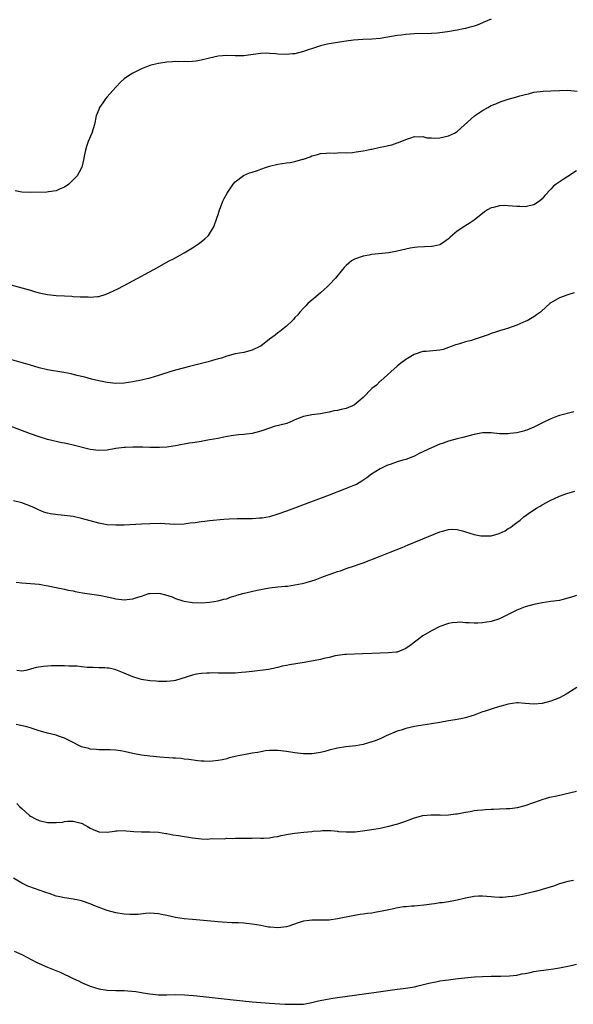
# Model space of a CAD drawing. Units: inches. Extents: x 2643000 to 2646000, y 1557000 to 1560000.
# Drawn here: x 2644744 to 2644874, y 1559631 to 1559862 of the extents above; entities that cross this region are included whole.
import ezdxf

# ---------------------------------------------------------------- set-up
doc = ezdxf.new("R2010")
doc.units = ezdxf.units.IN
doc.header["$MEASUREMENT"] = 0
doc.layers.add('LD26431557_10ft', color=9, linetype='Continuous')

msp = doc.modelspace()

# ---------------------------------------------------------------- linework, layer by layer
at = {"layer": 'LD26431557_10ft'}
for points, elevation in [([(2644855, 1559861.68), (2644853.11, 1559860.89), (2644853, 1559860.86), (2644851.71, 1559860.29), (2644851, 1559860.08), (2644849.76, 1559859.76), (2644849, 1559859.54), (2644848.53, 1559859.47), (2644847, 1559859.14), (2644844.74, 1559858.74), (2644843, 1559858.51), (2644842.46, 1559858.46), (2644841, 1559858.36), (2644837, 1559858.24), (2644835, 1559858.11), (2644834.02, 1559857.98), (2644833, 1559857.87), (2644829, 1559857.18), (2644827, 1559857), (2644824.91, 1559856.91), (2644822.77, 1559856.77), (2644821, 1559856.52), (2644820.47, 1559856.47), (2644817, 1559855.92), (2644816.24, 1559855.76), (2644815, 1559855.46), (2644813.56, 1559855), (2644811.67, 1559854.33), (2644811, 1559854.12), (2644809, 1559853.61), (2644808.44, 1559853.56), (2644807, 1559853.39), (2644805, 1559853.48), (2644804.45, 1559853.55), (2644803, 1559853.68), (2644802.28, 1559853.72), (2644801, 1559853.69), (2644800.39, 1559853.61), (2644798.69, 1559853.31), (2644797, 1559853.07), (2644795, 1559853.08), (2644793, 1559853.17), (2644791, 1559852.99), (2644789, 1559852.54), (2644787, 1559852.06), (2644785.88, 1559851.88), (2644785, 1559851.77), (2644783.72, 1559851.72), (2644783, 1559851.74), (2644781.73, 1559851.73), (2644781, 1559851.76), (2644780.28, 1559851.72), (2644779, 1559851.62), (2644777, 1559851.31), (2644775.61, 1559851), (2644775, 1559850.83), (2644773, 1559850.02), (2644771, 1559849.04), (2644769.75, 1559848.25), (2644769, 1559847.7), (2644768.17, 1559847), (2644767, 1559845.79), (2644766.31, 1559845), (2644765, 1559843.48), (2644764.61, 1559843), (2644763.95, 1559842.05), (2644763.19, 1559841), (2644763, 1559840.56), (2644762.41, 1559839), (2644762, 1559837), (2644761.42, 1559835), (2644760.52, 1559833), (2644760.12, 1559831.88), (2644759.87, 1559831), (2644759.61, 1559829.61), (2644759.52, 1559829), (2644759.04, 1559827), (2644758.36, 1559825.64), (2644757.95, 1559825), (2644757, 1559823.99), (2644755.97, 1559823), (2644755, 1559822.3), (2644753.83, 1559821.83), (2644753, 1559821.43), (2644751.21, 1559821.21), (2644750.86, 1559821.14), (2644747, 1559821.03), (2644745, 1559821.12), (2644743.44, 1559821.44)], 8250), ([(2644741, 1559799.83), (2644745, 1559798.74), (2644747, 1559798.13), (2644748.21, 1559797.79), (2644749, 1559797.54), (2644751, 1559797.14), (2644753, 1559796.93), (2644755, 1559796.81), (2644756.73, 1559796.73), (2644757, 1559796.7), (2644758.62, 1559796.62), (2644759, 1559796.57), (2644760.56, 1559796.56), (2644761, 1559796.49), (2644762.7, 1559796.7), (2644763, 1559796.7), (2644764.77, 1559797.23), (2644767.5, 1559798.5), (2644768.82, 1559799.18), (2644771, 1559800.34), (2644775.89, 1559803), (2644776.62, 1559803.38), (2644779.54, 1559805), (2644780.5, 1559805.5), (2644783, 1559806.92), (2644785, 1559808.11), (2644786.39, 1559809), (2644787, 1559809.46), (2644787.84, 1559810.16), (2644788.72, 1559811), (2644789, 1559811.38), (2644790, 1559813), (2644790.73, 1559815), (2644791, 1559815.9), (2644791.31, 1559817), (2644791.53, 1559817.53), (2644792.1, 1559819), (2644792.38, 1559819.62), (2644793.1, 1559820.9), (2644793.57, 1559821.57), (2644794.51, 1559823), (2644795, 1559823.54), (2644796.97, 1559825.03), (2644798.36, 1559825.64), (2644799, 1559825.82), (2644800.24, 1559826.24), (2644801, 1559826.53), (2644802.36, 1559827), (2644803, 1559827.2), (2644805, 1559827.71), (2644807, 1559828.03), (2644807.87, 1559828.13), (2644809, 1559828.35), (2644810.86, 1559828.86), (2644811, 1559828.88), (2644812.58, 1559829.42), (2644813, 1559829.64), (2644814.08, 1559829.92), (2644815, 1559830.24), (2644816.29, 1559830.29), (2644817, 1559830.38), (2644818.25, 1559830.25), (2644819, 1559830.33), (2644819.57, 1559830.43), (2644821, 1559830.38), (2644822.46, 1559830.46), (2644823.38, 1559830.62), (2644825, 1559830.84), (2644825.83, 1559831), (2644826.79, 1559831.21), (2644827, 1559831.24), (2644829, 1559831.67), (2644829.87, 1559831.87), (2644831.74, 1559832.26), (2644833, 1559832.69), (2644833.25, 1559832.75), (2644835, 1559833.52), (2644836.16, 1559833.84), (2644837, 1559834.19), (2644838.13, 1559834.13), (2644839, 1559834.17), (2644839.9, 1559833.9), (2644841, 1559833.91), (2644841.82, 1559833.82), (2644843, 1559833.91), (2644845, 1559834.33), (2644846.39, 1559835), (2644846.78, 1559835.22), (2644847, 1559835.39), (2644851.07, 1559839), (2644853, 1559840.32), (2644854.24, 1559841), (2644855, 1559841.44), (2644856.14, 1559841.86), (2644857, 1559842.27), (2644857.55, 1559842.45), (2644859.03, 1559842.97), (2644861, 1559843.5), (2644861.73, 1559843.73), (2644863, 1559844.07), (2644863.79, 1559844.21), (2644865, 1559844.56), (2644867.18, 1559844.82), (2644869, 1559844.86), (2644871.04, 1559844.96), (2644872.98, 1559845.02), (2644875.16, 1559844.84)], 8240), ([(2644875, 1559826.15), (2644873, 1559824.79), (2644871.88, 1559824.12), (2644870.26, 1559823), (2644869.54, 1559822.46), (2644869, 1559821.85), (2644867.61, 1559820.39), (2644867, 1559819.58), (2644866.36, 1559819), (2644865, 1559818.15), (2644863.91, 1559817.91), (2644863, 1559817.67), (2644861.74, 1559817.74), (2644861, 1559817.74), (2644859, 1559817.93), (2644858.02, 1559817.98), (2644857, 1559817.94), (2644855.55, 1559817.55), (2644855, 1559817.46), (2644854.12, 1559817), (2644853.44, 1559816.56), (2644851, 1559814.6), (2644850.06, 1559813.94), (2644848.84, 1559813.16), (2644847, 1559811.96), (2644845.41, 1559810.59), (2644845, 1559810.19), (2644843.37, 1559809), (2644843, 1559808.8), (2644841.53, 1559808.47), (2644841, 1559808.4), (2644837.76, 1559808.24), (2644837, 1559808.16), (2644836, 1559808), (2644835, 1559807.79), (2644833, 1559807.29), (2644831, 1559806.91), (2644827, 1559806.5), (2644826.4, 1559806.4), (2644825, 1559806.09), (2644823, 1559805.41), (2644822.25, 1559805), (2644821, 1559803.95), (2644820.52, 1559803.48), (2644820.17, 1559803), (2644818.52, 1559801), (2644817, 1559799.39), (2644816.6, 1559799), (2644815.74, 1559798.26), (2644815, 1559797.54), (2644814.35, 1559797), (2644812.05, 1559795), (2644811.54, 1559794.46), (2644811, 1559793.93), (2644810.16, 1559793), (2644809.66, 1559792.34), (2644809, 1559791.72), (2644808.7, 1559791.3), (2644808.35, 1559791), (2644807, 1559789.72), (2644805.5, 1559788.5), (2644805, 1559788.17), (2644804.36, 1559787.64), (2644803, 1559786.65), (2644801, 1559785.06), (2644800.91, 1559785), (2644799, 1559784.09), (2644797, 1559783.57), (2644795, 1559783.2), (2644793, 1559782.69), (2644791.78, 1559782.23), (2644791, 1559782.05), (2644789.7, 1559781.7), (2644788.66, 1559781.34), (2644784.25, 1559780.25), (2644781, 1559779.39), (2644779.67, 1559779), (2644777, 1559778.13), (2644775, 1559777.52), (2644773, 1559777.04), (2644771, 1559776.62), (2644769, 1559776.34), (2644767, 1559776.28), (2644765, 1559776.52), (2644763, 1559776.93), (2644761.31, 1559777.31), (2644759.72, 1559777.72), (2644757.87, 1559778.13), (2644756.51, 1559778.51), (2644754.85, 1559778.85), (2644751, 1559779.5), (2644749, 1559779.96), (2644747, 1559780.53), (2644741, 1559782.31)], 8230), ([(2644874.46, 1559797.54), (2644873, 1559797.09), (2644871, 1559796.35), (2644869, 1559795.18), (2644868.78, 1559795), (2644866.8, 1559793.2), (2644866.57, 1559793), (2644865.66, 1559792.34), (2644865, 1559791.91), (2644863.45, 1559791), (2644863.15, 1559790.85), (2644861, 1559789.92), (2644858.84, 1559789.16), (2644858.33, 1559789), (2644857, 1559788.64), (2644855.8, 1559788.2), (2644855, 1559787.98), (2644854.31, 1559787.69), (2644851, 1559786.58), (2644850.39, 1559786.39), (2644849, 1559786.01), (2644847.58, 1559785.58), (2644847, 1559785.44), (2644846.66, 1559785.34), (2644845.84, 1559785), (2644845, 1559784.69), (2644843.72, 1559784.28), (2644843, 1559784.09), (2644839.78, 1559783.78), (2644839, 1559783.77), (2644836.92, 1559783.08), (2644835, 1559781.88), (2644833.82, 1559781), (2644833, 1559780.33), (2644831.48, 1559779), (2644829.13, 1559776.87), (2644829, 1559776.79), (2644828.09, 1559775.91), (2644827, 1559775.11), (2644825, 1559773), (2644823, 1559771.29), (2644822.83, 1559771.17), (2644822.46, 1559771), (2644821, 1559770.44), (2644819.83, 1559770.17), (2644819, 1559769.94), (2644818.17, 1559769.83), (2644817, 1559769.51), (2644816.53, 1559769.47), (2644815, 1559769.16), (2644813, 1559768.92), (2644811, 1559768.52), (2644809, 1559767.73), (2644808.52, 1559767.48), (2644807.08, 1559766.92), (2644804.15, 1559766.15), (2644803, 1559765.79), (2644801, 1559765.1), (2644799, 1559764.56), (2644797.61, 1559764.39), (2644797, 1559764.29), (2644795.8, 1559764.2), (2644794.04, 1559763.96), (2644792.34, 1559763.66), (2644791, 1559763.39), (2644788.98, 1559763.02), (2644787, 1559762.7), (2644785.56, 1559762.44), (2644785, 1559762.37), (2644784.24, 1559762.24), (2644781, 1559761.64), (2644780.45, 1559761.55), (2644779, 1559761.36), (2644777.28, 1559761.28), (2644777, 1559761.25), (2644775.28, 1559761.28), (2644775, 1559761.27), (2644773.33, 1559761.33), (2644772.69, 1559761.31), (2644771, 1559761.34), (2644769.27, 1559761.27), (2644769, 1559761.25), (2644767, 1559761), (2644765, 1559760.66), (2644763, 1559760.53), (2644761, 1559760.77), (2644757, 1559761.82), (2644756.02, 1559762.02), (2644755, 1559762.27), (2644754.37, 1559762.37), (2644751, 1559763.15), (2644749, 1559763.74), (2644747, 1559764.45), (2644745.14, 1559765.14), (2644742.24, 1559766.24)], 8220), ([(2644874.4, 1559769.6), (2644871, 1559768.75), (2644870.58, 1559768.58), (2644869, 1559768.01), (2644867.02, 1559767.02), (2644865.63, 1559766.37), (2644865, 1559766.04), (2644863.36, 1559765.36), (2644863, 1559765.23), (2644862.81, 1559765.19), (2644862.27, 1559765), (2644861, 1559764.67), (2644859.49, 1559764.51), (2644859, 1559764.43), (2644857.51, 1559764.49), (2644857, 1559764.49), (2644855, 1559764.69), (2644853, 1559764.67), (2644851, 1559764.29), (2644848.39, 1559763.61), (2644847, 1559763.29), (2644845, 1559762.74), (2644843.73, 1559762.27), (2644843, 1559762.04), (2644841, 1559761.19), (2644838.16, 1559759.84), (2644837, 1559759.26), (2644836.41, 1559759), (2644835, 1559758.48), (2644834.28, 1559758.28), (2644833, 1559757.88), (2644831.31, 1559757.31), (2644831, 1559757.2), (2644830.55, 1559757), (2644829, 1559756.23), (2644826.98, 1559755), (2644825.87, 1559754.13), (2644824.67, 1559753.33), (2644824.06, 1559753), (2644823.4, 1559752.6), (2644823, 1559752.42), (2644821, 1559751.61), (2644817, 1559750.09), (2644807, 1559746.36), (2644805, 1559745.63), (2644803, 1559745.01), (2644801.3, 1559744.7), (2644801, 1559744.67), (2644800.68, 1559744.67), (2644799, 1559744.56), (2644795.45, 1559744.55), (2644793.55, 1559744.45), (2644792.36, 1559744.36), (2644789, 1559744.06), (2644787.91, 1559743.91), (2644787, 1559743.83), (2644785.6, 1559743.6), (2644784.47, 1559743.53), (2644783, 1559743.3), (2644780.77, 1559743.23), (2644777.4, 1559743.4), (2644775, 1559743.38), (2644773, 1559743.31), (2644769, 1559743.07), (2644767, 1559743.03), (2644765, 1559743.14), (2644763, 1559743.49), (2644759, 1559744.6), (2644757, 1559745.05), (2644755, 1559745.32), (2644753.45, 1559745.45), (2644751.71, 1559745.71), (2644751, 1559745.89), (2644750.13, 1559746.13), (2644748.71, 1559746.71), (2644748.12, 1559747), (2644747, 1559747.48), (2644745, 1559748.25), (2644743, 1559748.79)], 8210), ([(2644743.68, 1559729.68), (2644745, 1559729.49), (2644747, 1559729.38), (2644749, 1559729.19), (2644750.23, 1559729), (2644751.17, 1559728.83), (2644753, 1559728.46), (2644754.18, 1559728.18), (2644755, 1559728.03), (2644755.82, 1559727.82), (2644757, 1559727.61), (2644757.49, 1559727.49), (2644759.21, 1559727.21), (2644763, 1559726.64), (2644763.46, 1559726.54), (2644765, 1559726.23), (2644766.04, 1559726.04), (2644767, 1559725.77), (2644767.73, 1559725.73), (2644769, 1559725.55), (2644770.33, 1559725.67), (2644771, 1559725.78), (2644772.18, 1559726.18), (2644773, 1559726.42), (2644774.78, 1559727), (2644775, 1559727.05), (2644777, 1559727.1), (2644777.52, 1559727), (2644778.69, 1559726.69), (2644780.21, 1559726.21), (2644781, 1559725.84), (2644782.69, 1559725.31), (2644783, 1559725.25), (2644785, 1559724.95), (2644787, 1559724.86), (2644788.96, 1559724.96), (2644791, 1559725.29), (2644792.31, 1559725.69), (2644793, 1559725.81), (2644793.85, 1559726.15), (2644795, 1559726.45), (2644795.39, 1559726.61), (2644796.79, 1559727), (2644800.17, 1559727.83), (2644803, 1559728.35), (2644805, 1559728.58), (2644806.75, 1559728.75), (2644807.22, 1559728.78), (2644809, 1559729.02), (2644810.67, 1559729.33), (2644811.61, 1559729.61), (2644813, 1559729.98), (2644813.76, 1559730.24), (2644815.71, 1559731), (2644817, 1559731.49), (2644818.16, 1559731.84), (2644819, 1559732.2), (2644819.65, 1559732.35), (2644821, 1559732.9), (2644823, 1559733.54), (2644823.82, 1559733.82), (2644825, 1559734.19), (2644829, 1559735.81), (2644831.31, 1559736.69), (2644834.17, 1559737.83), (2644835.55, 1559738.45), (2644836.9, 1559739), (2644839, 1559739.82), (2644843, 1559741.46), (2644843.63, 1559741.63), (2644845, 1559742.05), (2644845.91, 1559742.09), (2644847, 1559742.02), (2644848.29, 1559741.71), (2644849, 1559741.46), (2644851, 1559740.87), (2644852.58, 1559740.58), (2644853, 1559740.53), (2644854.57, 1559740.57), (2644855, 1559740.56), (2644856.91, 1559741.09), (2644858.27, 1559741.73), (2644859, 1559742.24), (2644859.52, 1559742.48), (2644860.07, 1559743), (2644861, 1559743.67), (2644861.79, 1559744.21), (2644862.66, 1559745), (2644863.8, 1559745.8), (2644865, 1559746.61), (2644865.66, 1559747), (2644866.53, 1559747.48), (2644867, 1559747.8), (2644868.86, 1559748.86), (2644871, 1559749.88), (2644871.86, 1559750.14), (2644873, 1559750.59), (2644874.64, 1559751)], 8200), ([(2644875, 1559726.58), (2644873.86, 1559726.14), (2644873, 1559725.89), (2644871.56, 1559725.56), (2644871, 1559725.41), (2644869, 1559725.15), (2644867, 1559724.85), (2644865, 1559724.42), (2644863, 1559723.87), (2644861, 1559723.08), (2644857, 1559721.09), (2644855, 1559720.43), (2644853, 1559720.11), (2644851.9, 1559720.1), (2644851, 1559720.06), (2644849.85, 1559720.15), (2644849, 1559720.16), (2644847.73, 1559720.27), (2644847, 1559720.25), (2644845.84, 1559720.16), (2644845, 1559720.01), (2644843, 1559719.26), (2644841, 1559718.25), (2644839, 1559717.12), (2644837, 1559715.61), (2644836.24, 1559715), (2644835, 1559714.11), (2644833, 1559713.3), (2644832.74, 1559713.26), (2644830.91, 1559713.09), (2644829, 1559713.05), (2644827, 1559712.97), (2644824.85, 1559712.85), (2644821, 1559712.74), (2644820.72, 1559712.72), (2644819, 1559712.51), (2644818.4, 1559712.4), (2644817, 1559712.05), (2644815.8, 1559711.8), (2644815, 1559711.57), (2644811.13, 1559710.87), (2644807.7, 1559710.3), (2644807, 1559710.12), (2644806.04, 1559709.96), (2644805, 1559709.66), (2644802.78, 1559709.22), (2644799, 1559708.77), (2644797.46, 1559708.54), (2644796.51, 1559708.51), (2644795, 1559708.36), (2644793, 1559708.33), (2644791.63, 1559708.37), (2644791, 1559708.36), (2644789.61, 1559708.39), (2644789, 1559708.37), (2644788.31, 1559708.31), (2644787, 1559708.26), (2644785.91, 1559708.09), (2644785, 1559707.9), (2644782.28, 1559707), (2644781, 1559706.61), (2644780.57, 1559706.57), (2644779, 1559706.35), (2644777, 1559706.39), (2644776.43, 1559706.43), (2644775, 1559706.56), (2644773, 1559706.86), (2644772.51, 1559707), (2644771, 1559707.48), (2644769, 1559708.34), (2644767, 1559709.13), (2644765.48, 1559709.48), (2644765, 1559709.55), (2644764.44, 1559709.56), (2644763, 1559709.63), (2644761.67, 1559709.67), (2644761, 1559709.65), (2644760.32, 1559709.68), (2644759, 1559709.82), (2644757.97, 1559709.97), (2644757, 1559710.01), (2644755.98, 1559710.02), (2644755, 1559710.08), (2644753, 1559710.04), (2644751.96, 1559710.04), (2644751, 1559709.97), (2644750.07, 1559709.93), (2644748.33, 1559709.67), (2644747, 1559709.25), (2644746.77, 1559709.23), (2644745.95, 1559709), (2644745, 1559708.79), (2644743.83, 1559709)], 8190), ([(2644875.1, 1559705), (2644873.82, 1559704.18), (2644873, 1559703.62), (2644872.61, 1559703.39), (2644871.92, 1559703), (2644871, 1559702.57), (2644869, 1559701.8), (2644867, 1559701.25), (2644865, 1559701.07), (2644863, 1559701.25), (2644861.37, 1559701.37), (2644861, 1559701.36), (2644859, 1559701.11), (2644857.38, 1559700.62), (2644857, 1559700.54), (2644855, 1559699.93), (2644853.36, 1559699.36), (2644853, 1559699.25), (2644851, 1559698.48), (2644850.28, 1559698.28), (2644849, 1559697.88), (2644848.3, 1559697.7), (2644847, 1559697.5), (2644846.59, 1559697.41), (2644845, 1559697.18), (2644843, 1559696.8), (2644841, 1559696.45), (2644839, 1559696.15), (2644837.98, 1559695.98), (2644837, 1559695.81), (2644835, 1559695.35), (2644833.87, 1559695), (2644833, 1559694.71), (2644830.38, 1559693.62), (2644829, 1559692.95), (2644827.58, 1559692.42), (2644827, 1559692.2), (2644826.05, 1559691.95), (2644825, 1559691.63), (2644823.29, 1559691.29), (2644820.97, 1559691.03), (2644819, 1559690.77), (2644817, 1559690.29), (2644816.02, 1559689.98), (2644815, 1559689.75), (2644813.53, 1559689.53), (2644813, 1559689.42), (2644811.43, 1559689.43), (2644811, 1559689.41), (2644809.59, 1559689.59), (2644809, 1559689.65), (2644807, 1559689.96), (2644805, 1559690.2), (2644803, 1559690.2), (2644802.1, 1559690.1), (2644801, 1559689.91), (2644800.27, 1559689.73), (2644799, 1559689.57), (2644797, 1559689.22), (2644796.08, 1559689), (2644793.55, 1559688.45), (2644793, 1559688.28), (2644792.03, 1559688.03), (2644791, 1559687.86), (2644789.69, 1559687.69), (2644789, 1559687.63), (2644787.7, 1559687.7), (2644787, 1559687.71), (2644786.21, 1559687.79), (2644784.11, 1559688.11), (2644783, 1559688.2), (2644782.3, 1559688.3), (2644781, 1559688.37), (2644780.43, 1559688.43), (2644777.35, 1559688.65), (2644775, 1559688.84), (2644773, 1559689.09), (2644771, 1559689.51), (2644769, 1559689.98), (2644768.1, 1559690.1), (2644767, 1559690.3), (2644765.64, 1559690.36), (2644764.36, 1559690.36), (2644763, 1559690.33), (2644762.44, 1559690.44), (2644761, 1559690.54), (2644760.66, 1559690.66), (2644759, 1559691.09), (2644756.36, 1559692.36), (2644755, 1559693.07), (2644753.58, 1559693.58), (2644753, 1559693.79), (2644752.01, 1559694.01), (2644751, 1559694.26), (2644749, 1559694.82), (2644747.38, 1559695.38), (2644747, 1559695.49), (2644745.86, 1559695.86), (2644743.67, 1559696.33)], 8180), ([(2644743.8, 1559677.8), (2644744.51, 1559677), (2644745, 1559676.58), (2644746.76, 1559675), (2644747, 1559674.83), (2644748.16, 1559674.16), (2644749, 1559673.78), (2644749.64, 1559673.64), (2644751, 1559673.29), (2644751.33, 1559673.33), (2644753, 1559673.29), (2644754.59, 1559673.41), (2644755, 1559673.54), (2644755.65, 1559673.65), (2644757, 1559673.61), (2644758.86, 1559673.14), (2644759, 1559673.14), (2644759.11, 1559673.11), (2644760.4, 1559672.4), (2644761, 1559671.99), (2644761.68, 1559671.68), (2644763, 1559671.13), (2644763.11, 1559671.11), (2644765, 1559671.02), (2644766.69, 1559671.31), (2644767, 1559671.34), (2644767.34, 1559671.34), (2644769, 1559671.45), (2644769.4, 1559671.4), (2644771.24, 1559671.24), (2644773, 1559671.13), (2644775, 1559671.15), (2644777, 1559671.04), (2644778.75, 1559670.75), (2644779, 1559670.72), (2644780.41, 1559670.41), (2644781.71, 1559670.29), (2644783, 1559670.04), (2644784.09, 1559669.91), (2644785, 1559669.75), (2644786.41, 1559669.59), (2644787, 1559669.53), (2644788.55, 1559669.45), (2644789, 1559669.47), (2644789.55, 1559669.55), (2644792.48, 1559669.52), (2644793, 1559669.63), (2644794.41, 1559669.59), (2644795, 1559669.67), (2644796.35, 1559669.65), (2644798.32, 1559669.68), (2644799, 1559669.65), (2644800.3, 1559669.7), (2644801, 1559669.66), (2644801.66, 1559669.66), (2644803, 1559669.75), (2644804.06, 1559669.94), (2644805, 1559670.04), (2644805.75, 1559670.25), (2644807, 1559670.49), (2644807.42, 1559670.58), (2644809, 1559670.85), (2644811.06, 1559671.06), (2644813, 1559671.22), (2644813.27, 1559671.27), (2644815, 1559671.4), (2644815.45, 1559671.45), (2644817, 1559671.46), (2644817.43, 1559671.43), (2644819, 1559671.28), (2644819.25, 1559671.25), (2644821, 1559671.1), (2644822.84, 1559671.16), (2644823.16, 1559671.16), (2644825.41, 1559671.41), (2644827, 1559671.65), (2644829, 1559671.99), (2644831, 1559672.43), (2644833.12, 1559673), (2644834.51, 1559673.49), (2644837, 1559674.45), (2644839, 1559674.96), (2644840.91, 1559675.09), (2644842.91, 1559675.09), (2644843.07, 1559675.07), (2644845, 1559675.15), (2644846.63, 1559675.37), (2644847, 1559675.39), (2644849, 1559675.77), (2644850.06, 1559675.94), (2644851, 1559676.12), (2644851.82, 1559676.18), (2644853, 1559676.33), (2644853.66, 1559676.34), (2644855, 1559676.42), (2644855.59, 1559676.41), (2644857, 1559676.49), (2644858.62, 1559676.62), (2644859.38, 1559676.62), (2644861.15, 1559676.85), (2644863, 1559677.27), (2644866.54, 1559678.54), (2644867, 1559678.73), (2644867.97, 1559679), (2644868.76, 1559679.24), (2644870.4, 1559679.6), (2644872.07, 1559679.93), (2644875, 1559680.66)], 8170), ([(2644874.3, 1559659.7), (2644873, 1559659.51), (2644871, 1559658.94), (2644869.59, 1559658.41), (2644867, 1559657.61), (2644866.51, 1559657.49), (2644865, 1559657.05), (2644863, 1559656.56), (2644862.43, 1559656.43), (2644861, 1559656.16), (2644859.98, 1559655.98), (2644859, 1559655.86), (2644857.76, 1559655.76), (2644857, 1559655.76), (2644855.82, 1559655.82), (2644855, 1559655.88), (2644853.99, 1559655.99), (2644853, 1559656.02), (2644852.03, 1559656.03), (2644851, 1559655.96), (2644849, 1559655.6), (2644847, 1559655.08), (2644845, 1559654.71), (2644843.5, 1559654.5), (2644843, 1559654.48), (2644841.74, 1559654.26), (2644841, 1559654.21), (2644839.96, 1559654.04), (2644837, 1559653.72), (2644836.31, 1559653.69), (2644835, 1559653.55), (2644834.49, 1559653.51), (2644832.77, 1559653.23), (2644831.77, 1559653), (2644829.47, 1559652.53), (2644829, 1559652.42), (2644827.77, 1559652.23), (2644827, 1559652.07), (2644826.04, 1559651.96), (2644825, 1559651.79), (2644824.28, 1559651.72), (2644823, 1559651.5), (2644822.55, 1559651.45), (2644819, 1559650.7), (2644817, 1559650.44), (2644815, 1559650.39), (2644814.41, 1559650.41), (2644813, 1559650.4), (2644812.34, 1559650.34), (2644811, 1559650.15), (2644809.77, 1559649.77), (2644807.54, 1559649), (2644807, 1559648.85), (2644805, 1559648.64), (2644803.22, 1559648.78), (2644802.8, 1559648.8), (2644801.73, 1559649), (2644801, 1559649.17), (2644799, 1559649.52), (2644797.66, 1559649.66), (2644797, 1559649.69), (2644795.77, 1559649.77), (2644795, 1559649.77), (2644794.21, 1559649.79), (2644791.97, 1559649.97), (2644791, 1559650.03), (2644785, 1559650.56), (2644783, 1559650.75), (2644781, 1559651.05), (2644779, 1559651.49), (2644777.74, 1559651.74), (2644777, 1559651.93), (2644775, 1559652.07), (2644774, 1559652), (2644772.22, 1559651.78), (2644771, 1559651.72), (2644770.27, 1559651.73), (2644769, 1559651.79), (2644767, 1559652.1), (2644765, 1559652.66), (2644764.75, 1559652.75), (2644761.86, 1559653.86), (2644761, 1559654.22), (2644759, 1559654.92), (2644758.67, 1559655), (2644757, 1559655.32), (2644755.56, 1559655.56), (2644755, 1559655.62), (2644753.87, 1559655.87), (2644753, 1559656.08), (2644751.36, 1559656.64), (2644750.8, 1559656.8), (2644749, 1559657.45), (2644748.21, 1559657.79), (2644746.38, 1559658.38), (2644745, 1559659.06), (2644743, 1559660.28)], 8160), ([(2644743.15, 1559643.15), (2644745, 1559642.34), (2644748.5, 1559640.5), (2644749, 1559640.25), (2644751, 1559639.39), (2644754.15, 1559638.15), (2644756.85, 1559636.85), (2644757, 1559636.77), (2644758.22, 1559636.22), (2644759, 1559635.82), (2644761, 1559634.95), (2644763, 1559634.33), (2644765, 1559633.98), (2644767, 1559633.91), (2644769, 1559633.89), (2644769.85, 1559633.85), (2644771.68, 1559633.68), (2644773, 1559633.44), (2644773.41, 1559633.41), (2644775, 1559633.11), (2644777, 1559632.93), (2644779, 1559632.94), (2644781.02, 1559632.98), (2644783.08, 1559632.92), (2644785.25, 1559632.75), (2644787.48, 1559632.52), (2644793.8, 1559631.8), (2644799, 1559631.25), (2644801, 1559631.09), (2644803, 1559630.96), (2644806.75, 1559630.75), (2644807, 1559630.75), (2644808.69, 1559630.69), (2644811, 1559630.76), (2644813, 1559631.08), (2644814.53, 1559631.47), (2644816.17, 1559631.83), (2644817, 1559631.99), (2644817.87, 1559632.13), (2644819, 1559632.3), (2644827.47, 1559633.48), (2644833, 1559634.2), (2644834.4, 1559634.4), (2644835.47, 1559634.53), (2644837, 1559634.81), (2644837.87, 1559635), (2644840.37, 1559635.63), (2644842.01, 1559635.99), (2644843, 1559636.16), (2644844.34, 1559636.34), (2644845, 1559636.46), (2644846.65, 1559636.65), (2644847.26, 1559636.74), (2644851.12, 1559637.12), (2644853, 1559637.24), (2644855, 1559637.27), (2644857.26, 1559637.26), (2644859.34, 1559637.34), (2644861, 1559637.54), (2644862.18, 1559637.82), (2644863, 1559637.93), (2644864.16, 1559638.16), (2644865, 1559638.37), (2644866.61, 1559638.61), (2644867.27, 1559638.73), (2644869.62, 1559639), (2644871, 1559639.21), (2644873.77, 1559639.77), (2644875, 1559640.09)], 8150)]:
    msp.add_lwpolyline(points, dxfattribs=dict(at, elevation=elevation))

doc.saveas('drawing.dxf')
